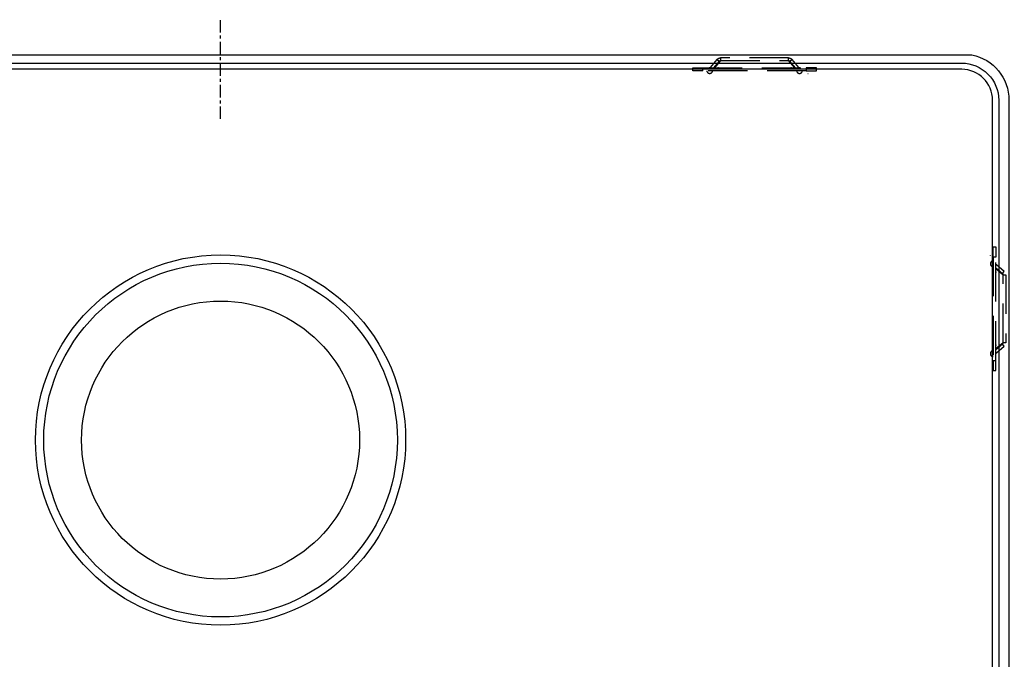
# Model space of a CAD drawing. Extents: x -4548 to -3279, y 7053 to 8296.
# Drawn here: x -4021 to -3702, y 7864 to 8071 of the extents above; entities that cross this region are included whole.
import ezdxf

# ---------------------------------------------------------------- set-up
doc = ezdxf.new("R2010")
doc.units = 0
doc.linetypes.add('CENTER', pattern=[7, 4, -1, 1, -1])
doc.linetypes.add('DASHED', pattern=[19.05, 12.7, -6.35])
for name, color, linetype in [('1', 7, 'CONTINUOUS'), ('CUTOUT', 60, 'CONTINUOUS'), ('DIMS_SPECS', 41, 'CONTINUOUS'), ('中心线', 200, 'CENTER'), ('虚线', 6, 'DASHED')]:
    doc.layers.add(name, color=color, linetype=linetype)

msp = doc.modelspace()

# ---------------------------------------------------------------- linework, layer by layer
at = {"layer": '1'}
for p, q in [((-3715.842, 8054.484), (-4195.842, 8054.484)), ((-3705.842, 7664.484), (-3705.842, 8044.484))]:
    msp.add_line(p, q, dxfattribs=at)
for radius in [59.931, 57.25, 45]:
    msp.add_circle((-3955.842, 7934.484), radius, dxfattribs=at)
msp.add_arc((-3715.842, 8044.484), 10, 0, 90, dxfattribs=at)
at = {"layer": 'CUTOUT'}
msp.add_lwpolyline([(-4195.842, 8056.484), (-3715.842, 8056.484, -0.4142136), (-3703.842, 8044.484), (-3703.842, 7664.484, -0.4142136), (-3715.842, 7652.484), (-4195.842, 7652.484, -0.4142136), (-4207.842, 7664.484), (-4207.842, 8044.484, -0.4142136)], format="xyb", close=True, dxfattribs=at)
at = {"layer": 'DIMS_SPECS'}
msp.add_lwpolyline([(-3712.574, 7649.781), (-4199.111, 7649.781, -0.3569543), (-4211.14, 7664.484), (-4211.14, 8044.484, -0.3569543), (-4199.111, 8059.186), (-3712.574, 8059.186, -0.3569543), (-3700.544, 8044.484), (-3700.544, 7664.484, -0.3569543)], format="xyb", close=True, dxfattribs=at)
at = {"layer": '中心线'}
msp.add_line((-3955.842, 8038.418), (-3955.842, 8070.549), dxfattribs=at)
at = {"layer": '虚线', "color": 2}
for points in [[(-3796.922, 8054.92), (-3797.157, 8055.116), (-3795.022, 8057.678), (-3794.351, 8057.12), (-3796.185, 8054.92)], [(-3793.926, 8057.32), (-3771.898, 8057.32), (-3771.898, 8058.186), (-3793.926, 8058.186), (-3793.926, 8057.32), (-3795.926, 8054.92)], [(-3769.898, 8054.92), (-3771.898, 8057.32)], [(-3769.639, 8054.92), (-3771.472, 8057.12), (-3770.802, 8057.678), (-3768.667, 8055.116), (-3768.902, 8054.92)], [(-3799.639, 8054.047), (-3802.912, 8054.047), (-3802.912, 8054.92), (-3799.639, 8054.92)], [(-3766.185, 8054.047), (-3762.912, 8054.047), (-3762.912, 8054.92), (-3766.185, 8054.92)], [(-3765.721, 8053.174), (-3765.612, 8053.174)], [(-3705.684, 7993.711), (-3705.684, 7996.984), (-3704.811, 7996.984), (-3704.811, 7993.711)], [(-3706.556, 7994.174), (-3706.556, 7994.284)], [(-3704.811, 7990.256), (-3702.611, 7988.423), (-3702.052, 7989.094), (-3704.615, 7991.229), (-3704.811, 7990.993)], [(-3704.811, 7989.998), (-3702.411, 7987.998)], [(-3702.411, 7965.97), (-3702.411, 7987.998), (-3701.544, 7987.998), (-3701.544, 7965.97), (-3702.411, 7965.97), (-3704.811, 7963.97)], [(-3704.811, 7962.974), (-3704.615, 7962.738), (-3702.052, 7964.874), (-3702.611, 7965.544), (-3704.811, 7963.711)], [(-3705.684, 7960.256), (-3705.684, 7956.984), (-3704.811, 7956.984), (-3704.811, 7960.256)]]:
    msp.add_lwpolyline(points, dxfattribs=at)
for points in [[(-3799.639, 8054.92), (-3766.185, 8054.92), (-3766.185, 8054.047), (-3799.639, 8054.047)], [(-3704.811, 7960.256), (-3704.811, 7993.711), (-3705.684, 7993.711), (-3705.684, 7960.256)]]:
    msp.add_lwpolyline(points, close=True, dxfattribs=at)
for points in [[(-3798.385, 8054.047, 0.4142136), (-3797.512, 8053.174)], [(-3797.403, 8053.174, 0.4142136), (-3796.53, 8054.047)], [(-3769.294, 8054.047, 0.4142136), (-3768.421, 8053.174)], [(-3768.312, 8053.174, 0.4142136), (-3767.439, 8054.047)], [(-3706.556, 7991.584, -0.4142136), (-3705.684, 7992.456)], [(-3705.684, 7990.602, -0.4142136), (-3706.556, 7991.474)], [(-3706.556, 7962.493, -0.4142136), (-3705.684, 7963.365)], [(-3705.684, 7961.511, -0.4142136), (-3706.556, 7962.384)]]:
    msp.add_lwpolyline(points, format="xyb", dxfattribs=at)
at = {"layer": '虚线', "color": 2, "extrusion": (0, 0, -1)}
for points in [[(3797.157, 8055.116, 0.2225849), (3797.576, 8054.92)], [(3768.248, 8054.92, 0.2225849), (3768.667, 8055.116)], [(3704.811, 7991.648, -0.2225849), (3704.615, 7991.229)], [(3704.615, 7962.738, -0.2225849), (3704.811, 7962.319)]]:
    msp.add_lwpolyline(points, format="xyb", dxfattribs=at)
at = {"layer": '虚线', "color": 2}
for points in [[(-3795.02, 8057.68, 0), (-3795.02, 8057.69, 0), (-3795.01, 8057.69, 0), (-3795, 8057.7, 0), (-3795, 8057.71, 0), (-3794.99, 8057.72, 0), (-3794.98, 8057.72, 0), (-3794.98, 8057.73, 0), (-3794.97, 8057.74, 0), (-3794.96, 8057.74, 0), (-3794.96, 8057.75, 0), (-3794.95, 8057.76, 0), (-3794.94, 8057.77, 0), (-3794.94, 8057.77, 0), (-3794.93, 8057.78, 0), (-3794.92, 8057.79, 0), (-3794.92, 8057.79, 0), (-3794.91, 8057.8, 0), (-3794.9, 8057.81, 0), (-3794.89, 8057.81, 0), (-3794.89, 8057.82, 0), (-3794.88, 8057.83, 0), (-3794.87, 8057.83, 0), (-3794.87, 8057.84, 0), (-3794.86, 8057.84, 0), (-3794.85, 8057.85, 0), (-3794.84, 8057.86, 0), (-3794.84, 8057.86, 0), (-3794.83, 8057.87, 0), (-3794.82, 8057.88, 0), (-3794.81, 8057.88, 0), (-3794.81, 8057.89, 0), (-3794.8, 8057.89, 0), (-3794.79, 8057.9, 0), (-3794.78, 8057.91, 0), (-3794.77, 8057.91, 0), (-3794.77, 8057.92, 0), (-3794.76, 8057.92, 0), (-3794.75, 8057.93, 0), (-3794.74, 8057.93, 0), (-3794.73, 8057.94, 0), (-3794.73, 8057.95, 0), (-3794.72, 8057.95, 0), (-3794.71, 8057.96, 0), (-3794.7, 8057.96, 0), (-3794.69, 8057.97, 0), (-3794.69, 8057.97, 0), (-3794.68, 8057.98, 0), (-3794.67, 8057.98, 0), (-3794.66, 8057.99, 0), (-3794.65, 8057.99, 0), (-3794.64, 8058, 0), (-3794.64, 8058, 0), (-3794.63, 8058.01, 0), (-3794.62, 8058.01, 0), (-3794.61, 8058.02, 0), (-3794.6, 8058.02, 0), (-3794.59, 8058.03, 0), (-3794.58, 8058.03, 0), (-3794.57, 8058.03, 0), (-3794.57, 8058.04, 0), (-3794.56, 8058.04, 0), (-3794.55, 8058.05, 0), (-3794.54, 8058.05, 0), (-3794.53, 8058.06, 0), (-3794.52, 8058.06, 0), (-3794.51, 8058.06, 0), (-3794.5, 8058.07, 0), (-3794.5, 8058.07, 0), (-3794.49, 8058.08, 0), (-3794.48, 8058.08, 0), (-3794.47, 8058.08, 0), (-3794.46, 8058.09, 0), (-3794.45, 8058.09, 0), (-3794.44, 8058.09, 0), (-3794.43, 8058.1, 0), (-3794.42, 8058.1, 0), (-3794.41, 8058.1, 0), (-3794.4, 8058.11, 0), (-3794.4, 8058.11, 0), (-3794.39, 8058.11, 0), (-3794.38, 8058.12, 0), (-3794.37, 8058.12, 0), (-3794.36, 8058.12, 0), (-3794.35, 8058.12, 0), (-3794.34, 8058.13, 0), (-3794.33, 8058.13, 0), (-3794.32, 8058.13, 0), (-3794.31, 8058.14, 0), (-3794.3, 8058.14, 0), (-3794.29, 8058.14, 0), (-3794.28, 8058.14, 0), (-3794.27, 8058.15, 0), (-3794.26, 8058.15, 0), (-3794.25, 8058.15, 0), (-3794.25, 8058.15, 0), (-3794.24, 8058.15, 0), (-3794.23, 8058.16, 0), (-3794.22, 8058.16, 0), (-3794.21, 8058.16, 0), (-3794.2, 8058.16, 0), (-3794.19, 8058.16, 0), (-3794.18, 8058.17, 0), (-3794.17, 8058.17, 0), (-3794.16, 8058.17, 0), (-3794.15, 8058.17, 0), (-3794.14, 8058.17, 0), (-3794.13, 8058.17, 0), (-3794.12, 8058.17, 0), (-3794.11, 8058.18, 0), (-3794.1, 8058.18, 0), (-3794.09, 8058.18, 0), (-3794.08, 8058.18, 0), (-3794.07, 8058.18, 0), (-3794.06, 8058.18, 0), (-3794.05, 8058.18, 0), (-3794.04, 8058.18, 0), (-3794.03, 8058.18, 0), (-3794.02, 8058.18, 0), (-3794.01, 8058.18, 0), (-3794, 8058.18, 0), (-3793.99, 8058.19, 0), (-3793.98, 8058.19, 0), (-3793.97, 8058.19, 0), (-3793.96, 8058.19, 0), (-3793.96, 8058.19, 0), (-3793.95, 8058.19, 0), (-3793.94, 8058.19, 0), (-3793.93, 8058.19, 0)], [(-3794.35, 8057.12, 0), (-3794.35, 8057.12, 0), (-3794.35, 8057.13, 0), (-3794.34, 8057.13, 0), (-3794.34, 8057.13, 0), (-3794.34, 8057.13, 0), (-3794.34, 8057.14, 0), (-3794.33, 8057.14, 0), (-3794.33, 8057.14, 0), (-3794.33, 8057.15, 0), (-3794.33, 8057.15, 0), (-3794.32, 8057.15, 0), (-3794.32, 8057.15, 0), (-3794.32, 8057.16, 0), (-3794.32, 8057.16, 0), (-3794.31, 8057.16, 0), (-3794.31, 8057.16, 0), (-3794.31, 8057.17, 0), (-3794.3, 8057.17, 0), (-3794.3, 8057.17, 0), (-3794.3, 8057.17, 0), (-3794.3, 8057.18, 0), (-3794.29, 8057.18, 0), (-3794.29, 8057.18, 0), (-3794.29, 8057.18, 0), (-3794.28, 8057.19, 0), (-3794.28, 8057.19, 0), (-3794.28, 8057.19, 0), (-3794.28, 8057.19, 0), (-3794.27, 8057.2, 0), (-3794.27, 8057.2, 0), (-3794.27, 8057.2, 0), (-3794.26, 8057.2, 0), (-3794.26, 8057.21, 0), (-3794.26, 8057.21, 0), (-3794.25, 8057.21, 0), (-3794.25, 8057.21, 0), (-3794.25, 8057.22, 0), (-3794.25, 8057.22, 0), (-3794.24, 8057.22, 0), (-3794.24, 8057.22, 0), (-3794.24, 8057.22, 0), (-3794.23, 8057.23, 0), (-3794.23, 8057.23, 0), (-3794.23, 8057.23, 0), (-3794.22, 8057.23, 0), (-3794.22, 8057.23, 0), (-3794.22, 8057.24, 0), (-3794.21, 8057.24, 0), (-3794.21, 8057.24, 0), (-3794.21, 8057.24, 0), (-3794.2, 8057.24, 0), (-3794.2, 8057.25, 0), (-3794.2, 8057.25, 0), (-3794.19, 8057.25, 0), (-3794.19, 8057.25, 0), (-3794.19, 8057.25, 0), (-3794.18, 8057.26, 0), (-3794.18, 8057.26, 0), (-3794.18, 8057.26, 0), (-3794.17, 8057.26, 0), (-3794.17, 8057.26, 0), (-3794.17, 8057.26, 0), (-3794.16, 8057.27, 0), (-3794.16, 8057.27, 0), (-3794.16, 8057.27, 0), (-3794.15, 8057.27, 0), (-3794.15, 8057.27, 0), (-3794.15, 8057.27, 0), (-3794.14, 8057.28, 0), (-3794.14, 8057.28, 0), (-3794.14, 8057.28, 0), (-3794.13, 8057.28, 0), (-3794.13, 8057.28, 0), (-3794.13, 8057.28, 0), (-3794.12, 8057.28, 0), (-3794.12, 8057.29, 0), (-3794.11, 8057.29, 0), (-3794.11, 8057.29, 0), (-3794.11, 8057.29, 0), (-3794.1, 8057.29, 0), (-3794.1, 8057.29, 0), (-3794.1, 8057.29, 0), (-3794.09, 8057.29, 0), (-3794.09, 8057.29, 0), (-3794.09, 8057.3, 0), (-3794.08, 8057.3, 0), (-3794.08, 8057.3, 0), (-3794.08, 8057.3, 0), (-3794.07, 8057.3, 0), (-3794.07, 8057.3, 0), (-3794.06, 8057.3, 0), (-3794.06, 8057.3, 0), (-3794.06, 8057.3, 0), (-3794.05, 8057.3, 0), (-3794.05, 8057.31, 0), (-3794.05, 8057.31, 0), (-3794.04, 8057.31, 0), (-3794.04, 8057.31, 0), (-3794.03, 8057.31, 0), (-3794.03, 8057.31, 0), (-3794.03, 8057.31, 0), (-3794.02, 8057.31, 0), (-3794.02, 8057.31, 0), (-3794.02, 8057.31, 0), (-3794.01, 8057.31, 0), (-3794.01, 8057.31, 0), (-3794, 8057.31, 0), (-3794, 8057.31, 0), (-3794, 8057.32, 0), (-3793.99, 8057.32, 0), (-3793.99, 8057.32, 0), (-3793.99, 8057.32, 0), (-3793.98, 8057.32, 0), (-3793.98, 8057.32, 0), (-3793.97, 8057.32, 0), (-3793.97, 8057.32, 0), (-3793.97, 8057.32, 0), (-3793.96, 8057.32, 0), (-3793.96, 8057.32, 0), (-3793.96, 8057.32, 0), (-3793.95, 8057.32, 0), (-3793.95, 8057.32, 0), (-3793.94, 8057.32, 0), (-3793.94, 8057.32, 0), (-3793.94, 8057.32, 0), (-3793.93, 8057.32, 0), (-3793.93, 8057.32, 0), (-3793.93, 8057.32, 0)], [(-3771.9, 8058.19, 0), (-3771.89, 8058.19, 0), (-3771.88, 8058.19, 0), (-3771.87, 8058.19, 0), (-3771.86, 8058.19, 0), (-3771.85, 8058.19, 0), (-3771.84, 8058.19, 0), (-3771.83, 8058.19, 0), (-3771.82, 8058.18, 0), (-3771.81, 8058.18, 0), (-3771.8, 8058.18, 0), (-3771.79, 8058.18, 0), (-3771.78, 8058.18, 0), (-3771.77, 8058.18, 0), (-3771.76, 8058.18, 0), (-3771.75, 8058.18, 0), (-3771.74, 8058.18, 0), (-3771.73, 8058.18, 0), (-3771.72, 8058.18, 0), (-3771.71, 8058.18, 0), (-3771.7, 8058.17, 0), (-3771.69, 8058.17, 0), (-3771.68, 8058.17, 0), (-3771.67, 8058.17, 0), (-3771.66, 8058.17, 0), (-3771.65, 8058.17, 0), (-3771.65, 8058.17, 0), (-3771.64, 8058.16, 0), (-3771.63, 8058.16, 0), (-3771.62, 8058.16, 0), (-3771.61, 8058.16, 0), (-3771.6, 8058.16, 0), (-3771.59, 8058.15, 0), (-3771.58, 8058.15, 0), (-3771.57, 8058.15, 0), (-3771.56, 8058.15, 0), (-3771.55, 8058.15, 0), (-3771.54, 8058.14, 0), (-3771.53, 8058.14, 0), (-3771.52, 8058.14, 0), (-3771.51, 8058.14, 0), (-3771.5, 8058.13, 0), (-3771.49, 8058.13, 0), (-3771.48, 8058.13, 0), (-3771.47, 8058.12, 0), (-3771.47, 8058.12, 0), (-3771.46, 8058.12, 0), (-3771.45, 8058.12, 0), (-3771.44, 8058.11, 0), (-3771.43, 8058.11, 0), (-3771.42, 8058.11, 0), (-3771.41, 8058.1, 0), (-3771.4, 8058.1, 0), (-3771.39, 8058.1, 0), (-3771.38, 8058.09, 0), (-3771.37, 8058.09, 0), (-3771.36, 8058.09, 0), (-3771.36, 8058.08, 0), (-3771.35, 8058.08, 0), (-3771.34, 8058.08, 0), (-3771.33, 8058.07, 0), (-3771.32, 8058.07, 0), (-3771.31, 8058.06, 0), (-3771.3, 8058.06, 0), (-3771.29, 8058.06, 0), (-3771.28, 8058.05, 0), (-3771.27, 8058.05, 0), (-3771.27, 8058.04, 0), (-3771.26, 8058.04, 0), (-3771.25, 8058.03, 0), (-3771.24, 8058.03, 0), (-3771.23, 8058.03, 0), (-3771.22, 8058.02, 0), (-3771.21, 8058.02, 0), (-3771.21, 8058.01, 0), (-3771.2, 8058.01, 0), (-3771.19, 8058, 0), (-3771.18, 8058, 0), (-3771.17, 8057.99, 0), (-3771.16, 8057.99, 0), (-3771.15, 8057.98, 0), (-3771.15, 8057.98, 0), (-3771.14, 8057.97, 0), (-3771.13, 8057.97, 0), (-3771.12, 8057.96, 0), (-3771.11, 8057.96, 0), (-3771.11, 8057.95, 0), (-3771.1, 8057.95, 0), (-3771.09, 8057.94, 0), (-3771.08, 8057.93, 0), (-3771.07, 8057.93, 0), (-3771.07, 8057.92, 0), (-3771.06, 8057.92, 0), (-3771.05, 8057.91, 0), (-3771.04, 8057.91, 0), (-3771.03, 8057.9, 0), (-3771.03, 8057.89, 0), (-3771.02, 8057.89, 0), (-3771.01, 8057.88, 0), (-3771, 8057.88, 0), (-3771, 8057.87, 0), (-3770.99, 8057.86, 0), (-3770.98, 8057.86, 0), (-3770.97, 8057.85, 0), (-3770.97, 8057.84, 0), (-3770.96, 8057.84, 0), (-3770.95, 8057.83, 0), (-3770.94, 8057.83, 0), (-3770.94, 8057.82, 0), (-3770.93, 8057.81, 0), (-3770.92, 8057.81, 0), (-3770.92, 8057.8, 0), (-3770.91, 8057.79, 0), (-3770.9, 8057.79, 0), (-3770.89, 8057.78, 0), (-3770.89, 8057.77, 0), (-3770.88, 8057.77, 0), (-3770.87, 8057.76, 0), (-3770.87, 8057.75, 0), (-3770.86, 8057.74, 0), (-3770.85, 8057.74, 0), (-3770.85, 8057.73, 0), (-3770.84, 8057.72, 0), (-3770.83, 8057.72, 0), (-3770.83, 8057.71, 0), (-3770.82, 8057.7, 0), (-3770.81, 8057.69, 0), (-3770.81, 8057.69, 0), (-3770.8, 8057.68, 0)], [(-3771.9, 8057.32, 0), (-3771.89, 8057.32, 0), (-3771.89, 8057.32, 0), (-3771.89, 8057.32, 0), (-3771.88, 8057.32, 0), (-3771.88, 8057.32, 0), (-3771.88, 8057.32, 0), (-3771.87, 8057.32, 0), (-3771.87, 8057.32, 0), (-3771.86, 8057.32, 0), (-3771.86, 8057.32, 0), (-3771.86, 8057.32, 0), (-3771.85, 8057.32, 0), (-3771.85, 8057.32, 0), (-3771.85, 8057.32, 0), (-3771.84, 8057.32, 0), (-3771.84, 8057.32, 0), (-3771.83, 8057.32, 0), (-3771.83, 8057.32, 0), (-3771.83, 8057.32, 0), (-3771.82, 8057.31, 0), (-3771.82, 8057.31, 0), (-3771.81, 8057.31, 0), (-3771.81, 8057.31, 0), (-3771.81, 8057.31, 0), (-3771.8, 8057.31, 0), (-3771.8, 8057.31, 0), (-3771.8, 8057.31, 0), (-3771.79, 8057.31, 0), (-3771.79, 8057.31, 0), (-3771.79, 8057.31, 0), (-3771.78, 8057.31, 0), (-3771.78, 8057.31, 0), (-3771.77, 8057.31, 0), (-3771.77, 8057.3, 0), (-3771.77, 8057.3, 0), (-3771.76, 8057.3, 0), (-3771.76, 8057.3, 0), (-3771.76, 8057.3, 0), (-3771.75, 8057.3, 0), (-3771.75, 8057.3, 0), (-3771.74, 8057.3, 0), (-3771.74, 8057.3, 0), (-3771.74, 8057.3, 0), (-3771.73, 8057.29, 0), (-3771.73, 8057.29, 0), (-3771.73, 8057.29, 0), (-3771.72, 8057.29, 0), (-3771.72, 8057.29, 0), (-3771.72, 8057.29, 0), (-3771.71, 8057.29, 0), (-3771.71, 8057.29, 0), (-3771.71, 8057.29, 0), (-3771.7, 8057.28, 0), (-3771.7, 8057.28, 0), (-3771.69, 8057.28, 0), (-3771.69, 8057.28, 0), (-3771.69, 8057.28, 0), (-3771.68, 8057.28, 0), (-3771.68, 8057.28, 0), (-3771.68, 8057.27, 0), (-3771.67, 8057.27, 0), (-3771.67, 8057.27, 0), (-3771.67, 8057.27, 0), (-3771.66, 8057.27, 0), (-3771.66, 8057.27, 0), (-3771.66, 8057.26, 0), (-3771.65, 8057.26, 0), (-3771.65, 8057.26, 0), (-3771.65, 8057.26, 0), (-3771.64, 8057.26, 0), (-3771.64, 8057.26, 0), (-3771.64, 8057.25, 0), (-3771.63, 8057.25, 0), (-3771.63, 8057.25, 0), (-3771.63, 8057.25, 0), (-3771.62, 8057.25, 0), (-3771.62, 8057.24, 0), (-3771.62, 8057.24, 0), (-3771.61, 8057.24, 0), (-3771.61, 8057.24, 0), (-3771.61, 8057.24, 0), (-3771.6, 8057.23, 0), (-3771.6, 8057.23, 0), (-3771.6, 8057.23, 0), (-3771.59, 8057.23, 0), (-3771.59, 8057.23, 0), (-3771.59, 8057.22, 0), (-3771.58, 8057.22, 0), (-3771.58, 8057.22, 0), (-3771.58, 8057.22, 0), (-3771.57, 8057.22, 0), (-3771.57, 8057.21, 0), (-3771.57, 8057.21, 0), (-3771.57, 8057.21, 0), (-3771.56, 8057.21, 0), (-3771.56, 8057.2, 0), (-3771.56, 8057.2, 0), (-3771.55, 8057.2, 0), (-3771.55, 8057.2, 0), (-3771.55, 8057.19, 0), (-3771.54, 8057.19, 0), (-3771.54, 8057.19, 0), (-3771.54, 8057.19, 0), (-3771.54, 8057.18, 0), (-3771.53, 8057.18, 0), (-3771.53, 8057.18, 0), (-3771.53, 8057.18, 0), (-3771.52, 8057.17, 0), (-3771.52, 8057.17, 0), (-3771.52, 8057.17, 0), (-3771.52, 8057.17, 0), (-3771.51, 8057.16, 0), (-3771.51, 8057.16, 0), (-3771.51, 8057.16, 0), (-3771.51, 8057.16, 0), (-3771.5, 8057.15, 0), (-3771.5, 8057.15, 0), (-3771.5, 8057.15, 0), (-3771.5, 8057.15, 0), (-3771.49, 8057.14, 0), (-3771.49, 8057.14, 0), (-3771.49, 8057.14, 0), (-3771.48, 8057.13, 0), (-3771.48, 8057.13, 0), (-3771.48, 8057.13, 0), (-3771.48, 8057.13, 0), (-3771.47, 8057.12, 0), (-3771.47, 8057.12, 0)], [(-3702.41, 7988, 0), (-3702.41, 7988, 0), (-3702.41, 7988.01, 0), (-3702.41, 7988.01, 0), (-3702.41, 7988.01, 0), (-3702.41, 7988.02, 0), (-3702.41, 7988.02, 0), (-3702.41, 7988.02, 0), (-3702.41, 7988.03, 0), (-3702.41, 7988.03, 0), (-3702.41, 7988.04, 0), (-3702.41, 7988.04, 0), (-3702.41, 7988.04, 0), (-3702.41, 7988.05, 0), (-3702.41, 7988.05, 0), (-3702.41, 7988.05, 0), (-3702.41, 7988.06, 0), (-3702.41, 7988.06, 0), (-3702.42, 7988.07, 0), (-3702.42, 7988.07, 0), (-3702.42, 7988.07, 0), (-3702.42, 7988.08, 0), (-3702.42, 7988.08, 0), (-3702.42, 7988.08, 0), (-3702.42, 7988.09, 0), (-3702.42, 7988.09, 0), (-3702.42, 7988.1, 0), (-3702.42, 7988.1, 0), (-3702.42, 7988.1, 0), (-3702.42, 7988.11, 0), (-3702.42, 7988.11, 0), (-3702.42, 7988.11, 0), (-3702.42, 7988.12, 0), (-3702.42, 7988.12, 0), (-3702.43, 7988.13, 0), (-3702.43, 7988.13, 0), (-3702.43, 7988.13, 0), (-3702.43, 7988.14, 0), (-3702.43, 7988.14, 0), (-3702.43, 7988.14, 0), (-3702.43, 7988.15, 0), (-3702.43, 7988.15, 0), (-3702.43, 7988.15, 0), (-3702.43, 7988.16, 0), (-3702.44, 7988.16, 0), (-3702.44, 7988.17, 0), (-3702.44, 7988.17, 0), (-3702.44, 7988.17, 0), (-3702.44, 7988.18, 0), (-3702.44, 7988.18, 0), (-3702.44, 7988.18, 0), (-3702.44, 7988.19, 0), (-3702.45, 7988.19, 0), (-3702.45, 7988.19, 0), (-3702.45, 7988.2, 0), (-3702.45, 7988.2, 0), (-3702.45, 7988.2, 0), (-3702.45, 7988.21, 0), (-3702.45, 7988.21, 0), (-3702.46, 7988.21, 0), (-3702.46, 7988.22, 0), (-3702.46, 7988.22, 0), (-3702.46, 7988.23, 0), (-3702.46, 7988.23, 0), (-3702.46, 7988.23, 0), (-3702.47, 7988.24, 0), (-3702.47, 7988.24, 0), (-3702.47, 7988.24, 0), (-3702.47, 7988.25, 0), (-3702.47, 7988.25, 0), (-3702.47, 7988.25, 0), (-3702.48, 7988.26, 0), (-3702.48, 7988.26, 0), (-3702.48, 7988.26, 0), (-3702.48, 7988.27, 0), (-3702.48, 7988.27, 0), (-3702.48, 7988.27, 0), (-3702.49, 7988.28, 0), (-3702.49, 7988.28, 0), (-3702.49, 7988.28, 0), (-3702.49, 7988.29, 0), (-3702.49, 7988.29, 0), (-3702.5, 7988.29, 0), (-3702.5, 7988.3, 0), (-3702.5, 7988.3, 0), (-3702.5, 7988.3, 0), (-3702.5, 7988.3, 0), (-3702.51, 7988.31, 0), (-3702.51, 7988.31, 0), (-3702.51, 7988.31, 0), (-3702.51, 7988.32, 0), (-3702.52, 7988.32, 0), (-3702.52, 7988.32, 0), (-3702.52, 7988.33, 0), (-3702.52, 7988.33, 0), (-3702.52, 7988.33, 0), (-3702.53, 7988.34, 0), (-3702.53, 7988.34, 0), (-3702.53, 7988.34, 0), (-3702.53, 7988.34, 0), (-3702.54, 7988.35, 0), (-3702.54, 7988.35, 0), (-3702.54, 7988.35, 0), (-3702.54, 7988.36, 0), (-3702.55, 7988.36, 0), (-3702.55, 7988.36, 0), (-3702.55, 7988.36, 0), (-3702.55, 7988.37, 0), (-3702.56, 7988.37, 0), (-3702.56, 7988.37, 0), (-3702.56, 7988.38, 0), (-3702.56, 7988.38, 0), (-3702.57, 7988.38, 0), (-3702.57, 7988.38, 0), (-3702.57, 7988.39, 0), (-3702.57, 7988.39, 0), (-3702.58, 7988.39, 0), (-3702.58, 7988.4, 0), (-3702.58, 7988.4, 0), (-3702.59, 7988.4, 0), (-3702.59, 7988.4, 0), (-3702.59, 7988.41, 0), (-3702.59, 7988.41, 0), (-3702.6, 7988.41, 0), (-3702.6, 7988.41, 0), (-3702.6, 7988.42, 0), (-3702.61, 7988.42, 0), (-3702.61, 7988.42, 0), (-3702.61, 7988.42, 0)], [(-3702.61, 7965.54, 0), (-3702.61, 7965.55, 0), (-3702.61, 7965.55, 0), (-3702.6, 7965.55, 0), (-3702.6, 7965.55, 0), (-3702.6, 7965.56, 0), (-3702.59, 7965.56, 0), (-3702.59, 7965.56, 0), (-3702.59, 7965.56, 0), (-3702.59, 7965.57, 0), (-3702.58, 7965.57, 0), (-3702.58, 7965.57, 0), (-3702.58, 7965.57, 0), (-3702.57, 7965.58, 0), (-3702.57, 7965.58, 0), (-3702.57, 7965.58, 0), (-3702.57, 7965.59, 0), (-3702.56, 7965.59, 0), (-3702.56, 7965.59, 0), (-3702.56, 7965.59, 0), (-3702.56, 7965.6, 0), (-3702.55, 7965.6, 0), (-3702.55, 7965.6, 0), (-3702.55, 7965.61, 0), (-3702.55, 7965.61, 0), (-3702.54, 7965.61, 0), (-3702.54, 7965.61, 0), (-3702.54, 7965.62, 0), (-3702.54, 7965.62, 0), (-3702.53, 7965.62, 0), (-3702.53, 7965.63, 0), (-3702.53, 7965.63, 0), (-3702.53, 7965.63, 0), (-3702.52, 7965.63, 0), (-3702.52, 7965.64, 0), (-3702.52, 7965.64, 0), (-3702.52, 7965.64, 0), (-3702.52, 7965.65, 0), (-3702.51, 7965.65, 0), (-3702.51, 7965.65, 0), (-3702.51, 7965.66, 0), (-3702.51, 7965.66, 0), (-3702.5, 7965.66, 0), (-3702.5, 7965.67, 0), (-3702.5, 7965.67, 0), (-3702.5, 7965.67, 0), (-3702.5, 7965.68, 0), (-3702.49, 7965.68, 0), (-3702.49, 7965.68, 0), (-3702.49, 7965.68, 0), (-3702.49, 7965.69, 0), (-3702.49, 7965.69, 0), (-3702.48, 7965.69, 0), (-3702.48, 7965.7, 0), (-3702.48, 7965.7, 0), (-3702.48, 7965.7, 0), (-3702.48, 7965.71, 0), (-3702.48, 7965.71, 0), (-3702.47, 7965.71, 0), (-3702.47, 7965.72, 0), (-3702.47, 7965.72, 0), (-3702.47, 7965.72, 0), (-3702.47, 7965.73, 0), (-3702.47, 7965.73, 0), (-3702.46, 7965.73, 0), (-3702.46, 7965.74, 0), (-3702.46, 7965.74, 0), (-3702.46, 7965.75, 0), (-3702.46, 7965.75, 0), (-3702.46, 7965.75, 0), (-3702.45, 7965.76, 0), (-3702.45, 7965.76, 0), (-3702.45, 7965.76, 0), (-3702.45, 7965.77, 0), (-3702.45, 7965.77, 0), (-3702.45, 7965.77, 0), (-3702.45, 7965.78, 0), (-3702.44, 7965.78, 0), (-3702.44, 7965.78, 0), (-3702.44, 7965.79, 0), (-3702.44, 7965.79, 0), (-3702.44, 7965.79, 0), (-3702.44, 7965.8, 0), (-3702.44, 7965.8, 0), (-3702.44, 7965.81, 0), (-3702.43, 7965.81, 0), (-3702.43, 7965.81, 0), (-3702.43, 7965.82, 0), (-3702.43, 7965.82, 0), (-3702.43, 7965.82, 0), (-3702.43, 7965.83, 0), (-3702.43, 7965.83, 0), (-3702.43, 7965.83, 0), (-3702.43, 7965.84, 0), (-3702.43, 7965.84, 0), (-3702.42, 7965.85, 0), (-3702.42, 7965.85, 0), (-3702.42, 7965.85, 0), (-3702.42, 7965.86, 0), (-3702.42, 7965.86, 0), (-3702.42, 7965.86, 0), (-3702.42, 7965.87, 0), (-3702.42, 7965.87, 0), (-3702.42, 7965.88, 0), (-3702.42, 7965.88, 0), (-3702.42, 7965.88, 0), (-3702.42, 7965.89, 0), (-3702.42, 7965.89, 0), (-3702.42, 7965.89, 0), (-3702.42, 7965.9, 0), (-3702.42, 7965.9, 0), (-3702.41, 7965.91, 0), (-3702.41, 7965.91, 0), (-3702.41, 7965.91, 0), (-3702.41, 7965.92, 0), (-3702.41, 7965.92, 0), (-3702.41, 7965.92, 0), (-3702.41, 7965.93, 0), (-3702.41, 7965.93, 0), (-3702.41, 7965.94, 0), (-3702.41, 7965.94, 0), (-3702.41, 7965.94, 0), (-3702.41, 7965.95, 0), (-3702.41, 7965.95, 0), (-3702.41, 7965.95, 0), (-3702.41, 7965.96, 0), (-3702.41, 7965.96, 0), (-3702.41, 7965.97, 0), (-3702.41, 7965.97, 0)]]:
    msp.add_polyline3d(points, dxfattribs=at)
for p in [(-3794.73, 8054.92), (-3771.094, 8054.92), (-3704.811, 7988.802), (-3704.811, 7965.165)]:
    msp.add_point(p, dxfattribs=at)

doc.saveas('drawing.dxf')
